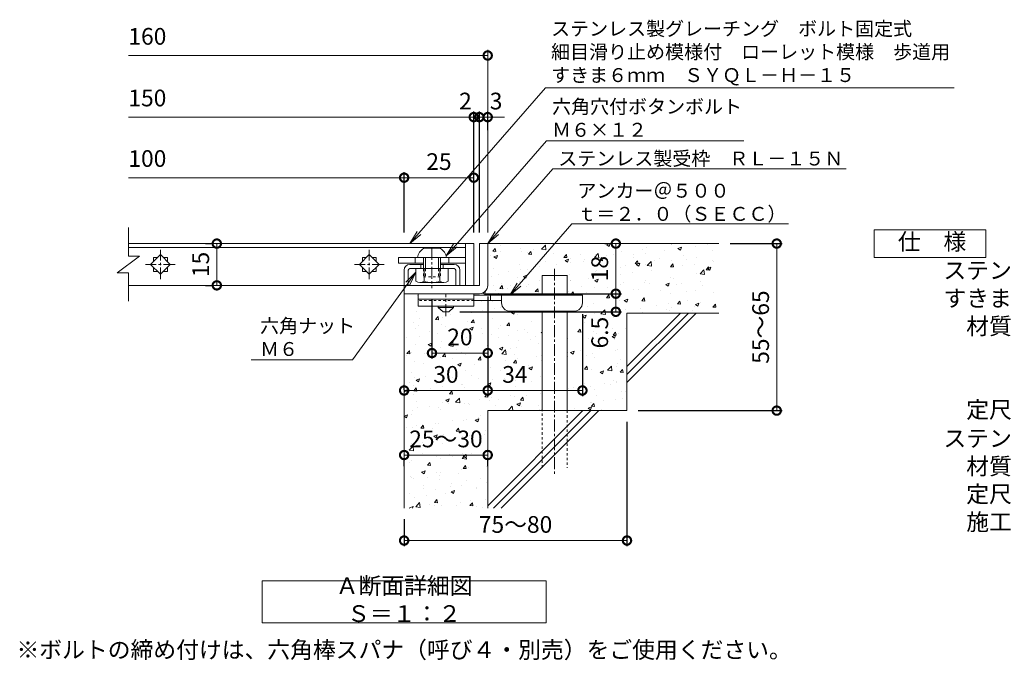
# Model space of a CAD drawing. Units: millimetres. Extents: x -1477 to -26, y -192 to 1144.
# Drawn here: x -1315 to -961, y -120 to 110 of the extents above; entities that cross this region are included whole.
import ezdxf
from ezdxf import colors
from ezdxf.entities.mleader import LeaderData, LeaderLine
from ezdxf.math import Vec2, Vec3

# ---------------------------------------------------------------- set-up
doc = ezdxf.new("R2010")
doc.units = ezdxf.units.MM
doc.linetypes.add('中心線（短）', pattern=[6.773333, 4.233333, -0.846667, 0.846667, -0.846667])
doc.linetypes.add('点線（標準）', pattern=[1.693333, 0.846667, -0.846667])
for name, color, linetype in [('(K)アンカー', 3, 'Continuous'), ('(K)ボルト固定部', 6, 'Continuous'), ('(K)モルタル', 7, 'Continuous'), ('(K)受枠', 2, 'Continuous'), ('(K)寸法', 7, 'Continuous'), ('(K)蓋', 3, 'Continuous'), ('(K)躯体', 6, 'Continuous')]:
    doc.layers.add(name, color=color, linetype=linetype)
for name, color, linetype, lineweight in [('(K)引出線', 7, 'Continuous', 9), ('(K)文字', 2, 'Continuous', 9), ('(K)製品仕様', 7, 'Continuous', 9)]:
    doc.layers.add(name, color=color, linetype=linetype, lineweight=lineweight)
doc.styles.add('(K)MSゴシック', font='MS Gothic.ttf')
doc.styles.add('文字_異尺度_H2.5', font='MS Gothic.ttf', dxfattribs={"height": 2.5})
doc.styles.add('文字_異尺度_H3.0', font='MS Gothic.ttf', dxfattribs={"height": 3})
doc.dimstyles.new('KAD-1', dxfattribs={"dimtxt": 3, "dimasz": 3, "dimexe": 1, "dimexo": 2, "dimgap": 1, "dimtad": 1, "dimdec": 1, "dimdsep": 46, "dimtxsty": '(K)MSゴシック', "dimblk": 'DOTSMALL', "dimcen": 0, "dimclrd": 7, "dimclre": 256, "dimclrt": 2, "dimadec": 1, "dimazin": 0, "dimtfac": 1, "dimtdec": 1, "dimtmove": 0, "dimatfit": 3, "dimldrblk": 'DOTSMALL', "dimfxl": 1, "dimtfill": 1, "dimlwd": 9, "dimlwe": -1, "dimarcsym": 0})

# ---------------------------------------------------------------- blocks, each defined once
blk = doc.blocks.new('_DotSmall')
at = {"color": 0, "linetype": 'ByBlock', "const_width": 0.5}
blk.add_lwpolyline([(-0.0625, 0, 1), (0.0625, 0, 1)], format="xyb", close=True, dxfattribs=at)
blk = doc.blocks.new('*D45')
at = {"layer": '(K)寸法', "transparency": 16777216}
for p, q in [((-1096.52, -34.29), (-1096.52, -78.96)), ((-1176.52, -69.29), (-1176.52, -78.96))]:
    blk.add_line(p, q, dxfattribs=at)
at = {"layer": '(K)寸法', "color": 7, "lineweight": 9, "transparency": 16777216}
blk.add_line((-1096.52, -76.96), (-1176.52, -76.96), dxfattribs=at)
at = {"layer": 'Defpoints', "color": 0, "transparency": 16777216}
for p in [(-1096.52, -30.29), (-1176.52, -65.29), (-1176.52, -76.96)]:
    blk.add_point(p, dxfattribs=at)
at = {"layer": '(K)寸法', "color": 7, "lineweight": 9, "transparency": 16777216, "xscale": 6, "yscale": 6, "zscale": 6, "rotation": 180}
blk.add_blockref('_DotSmall', (-1176.52, -76.96), dxfattribs=at)
at = {"layer": '(K)寸法', "color": 7, "lineweight": 9, "transparency": 16777216, "xscale": 6, "yscale": 6, "zscale": 6}
blk.add_blockref('_DotSmall', (-1096.52, -76.96), dxfattribs=at)
at = {"layer": '(K)寸法', "color": 2, "lineweight": 9, "transparency": 16777216, "insert": (-1136.52, -71.96), "char_height": 6, "attachment_point": 5, "style": '(K)MSゴシック', "bg_fill": 3, "box_fill_scale": 1.1, "bg_fill_color": 256, "bg_fill_true_color": 13158600, "bg_fill_transparency": 0}
blk.add_mtext('75～80', dxfattribs=at)
blk = doc.blocks.new('*D46')
at = {"layer": '(K)寸法', "transparency": 16777216}
for p, q in [((-1247.77, 29.71), (-1245.77, 29.71)), ((-1247.77, 14.71), (-1245.77, 14.71))]:
    blk.add_line(p, q, dxfattribs=at)
at = {"layer": '(K)寸法', "color": 7, "lineweight": 9, "transparency": 16777216}
blk.add_line((-1243.77, 29.71), (-1243.77, 14.71), dxfattribs=at)
at = {"layer": 'Defpoints', "color": 0, "transparency": 16777216}
for p in [(-1243.77, 29.71), (-1243.77, 14.71), (-1243.77, 14.71)]:
    blk.add_point(p, dxfattribs=at)
at = {"layer": '(K)寸法', "color": 7, "lineweight": 9, "transparency": 16777216, "xscale": 6, "yscale": 6, "zscale": 6}
for p, rotation in [((-1243.77, 29.71), 90), ((-1243.77, 14.71), 270)]:
    blk.add_blockref('_DotSmall', p, dxfattribs=dict(at, rotation=rotation))
at = {"layer": '(K)寸法', "color": 2, "lineweight": 9, "transparency": 16777216, "insert": (-1248.77, 22.21), "char_height": 6, "attachment_point": 5, "rotation": 90, "style": '(K)MSゴシック', "bg_fill": 3, "box_fill_scale": 1.1, "bg_fill_color": 256, "bg_fill_true_color": 13158600, "bg_fill_transparency": 0}
blk.add_mtext('15', dxfattribs=at)
blk = doc.blocks.new('*D47')
at = {"layer": '(K)寸法', "color": 7, "lineweight": 9, "transparency": 16777216}
for p, q in [((-1149.52, 75.14), (-1155.52, 75.14)), ((-1146.52, 75.14), (-1149.52, 75.14)), ((-1146.52, 75.14), (-1140.52, 75.14))]:
    blk.add_line(p, q, dxfattribs=at)
at = {"layer": '(K)寸法', "transparency": 16777216}
for p, q in [((-1149.52, 33.71), (-1149.52, 77.14)), ((-1146.52, 70.49), (-1146.52, 77.14))]:
    blk.add_line(p, q, dxfattribs=at)
at = {"layer": 'Defpoints', "color": 0, "transparency": 16777216}
for p in [(-1149.52, 75.14), (-1146.52, 66.49), (-1149.52, 29.71)]:
    blk.add_point(p, dxfattribs=at)
at = {"layer": '(K)寸法', "color": 7, "lineweight": 9, "transparency": 16777216, "xscale": 6, "yscale": 6, "zscale": 6}
blk.add_blockref('_DotSmall', (-1149.52, 75.14), dxfattribs=at)
at = {"layer": '(K)寸法', "color": 2, "lineweight": 9, "transparency": 16777216, "insert": (-1143.52, 80.14), "char_height": 6, "attachment_point": 5, "style": '(K)MSゴシック', "bg_fill": 3, "box_fill_scale": 1.1, "bg_fill_color": 256, "bg_fill_true_color": 13158600, "bg_fill_transparency": 0}
blk.add_mtext('3', dxfattribs=at)
at = {"layer": '(K)寸法', "color": 7, "lineweight": 9, "transparency": 16777216, "xscale": 6, "yscale": 6, "zscale": 6, "rotation": 180}
blk.add_blockref('_DotSmall', (-1146.52, 75.14), dxfattribs=at)
blk = doc.blocks.new('*D48')
at = {"layer": '(K)寸法', "color": 7, "lineweight": 9, "transparency": 16777216}
for p, q in [((-1151.52, 75.14), (-1157.52, 75.14)), ((-1149.52, 75.14), (-1151.52, 75.14)), ((-1149.52, 75.14), (-1143.52, 75.14))]:
    blk.add_line(p, q, dxfattribs=at)
at = {"layer": '(K)寸法', "transparency": 16777216}
for p, q in [((-1151.52, 33.71), (-1151.52, 77.14)), ((-1149.52, 33.71), (-1149.52, 77.14))]:
    blk.add_line(p, q, dxfattribs=at)
at = {"layer": 'Defpoints', "color": 0, "transparency": 16777216}
for p in [(-1151.52, 75.14), (-1151.52, 29.71), (-1149.52, 29.71)]:
    blk.add_point(p, dxfattribs=at)
at = {"layer": '(K)寸法', "color": 2, "lineweight": 9, "transparency": 16777216, "insert": (-1154.52, 80.14), "char_height": 6, "attachment_point": 5, "style": '(K)MSゴシック', "bg_fill": 3, "box_fill_scale": 1.1, "bg_fill_color": 256, "bg_fill_true_color": 13158600, "bg_fill_transparency": 0}
blk.add_mtext('2', dxfattribs=at)
at = {"layer": '(K)寸法', "color": 7, "lineweight": 9, "transparency": 16777216, "xscale": 6, "yscale": 6, "zscale": 6}
blk.add_blockref('_DotSmall', (-1151.52, 75.14), dxfattribs=at)
at = {"layer": '(K)寸法', "color": 7, "lineweight": 9, "transparency": 16777216, "xscale": 6, "yscale": 6, "zscale": 6, "rotation": 180}
blk.add_blockref('_DotSmall', (-1149.52, 75.14), dxfattribs=at)
blk = doc.blocks.new('*D49')
at = {"layer": '(K)寸法', "transparency": 16777216}
for p, q in [((-1176.52, 33.71), (-1176.52, 55.39)), ((-1151.52, 52.1), (-1151.52, 51.39))]:
    blk.add_line(p, q, dxfattribs=at)
at = {"layer": '(K)寸法', "color": 7, "lineweight": 9, "transparency": 16777216}
blk.add_line((-1151.52, 53.39), (-1176.52, 53.39), dxfattribs=at)
at = {"layer": 'Defpoints', "color": 0, "transparency": 16777216}
for p in [(-1176.52, 53.39), (-1151.52, 56.1), (-1176.52, 29.71)]:
    blk.add_point(p, dxfattribs=at)
at = {"layer": '(K)寸法', "color": 7, "lineweight": 9, "transparency": 16777216, "xscale": 6, "yscale": 6, "zscale": 6, "rotation": 180}
blk.add_blockref('_DotSmall', (-1176.52, 53.39), dxfattribs=at)
at = {"layer": '(K)寸法', "color": 7, "lineweight": 9, "transparency": 16777216, "xscale": 6, "yscale": 6, "zscale": 6}
blk.add_blockref('_DotSmall', (-1151.52, 53.39), dxfattribs=at)
at = {"layer": '(K)寸法', "color": 2, "lineweight": 9, "transparency": 16777216, "insert": (-1164.02, 58.39), "char_height": 6, "attachment_point": 5, "style": '(K)MSゴシック', "bg_fill": 3, "box_fill_scale": 1.1, "bg_fill_color": 256, "bg_fill_true_color": 13158600, "bg_fill_transparency": 0}
blk.add_mtext('25', dxfattribs=at)
blk = doc.blocks.new('*D50')
at = {"layer": '(K)寸法', "color": 7, "lineweight": 9, "transparency": 16777216}
blk.add_line((-1176.52, -46.24), (-1146.52, -46.24), dxfattribs=at)
at = {"layer": '(K)寸法', "transparency": 16777216}
for p, q in [((-1176.52, -50.24), (-1176.52, -48.24)), ((-1146.52, -50.24), (-1146.52, -48.24))]:
    blk.add_line(p, q, dxfattribs=at)
at = {"layer": 'Defpoints', "color": 0, "transparency": 16777216}
for p in [(-1176.52, -46.24), (-1146.52, -46.24), (-1146.52, -46.24)]:
    blk.add_point(p, dxfattribs=at)
at = {"layer": '(K)寸法', "color": 7, "lineweight": 9, "transparency": 16777216, "xscale": 6, "yscale": 6, "zscale": 6, "rotation": 180}
blk.add_blockref('_DotSmall', (-1176.52, -46.24), dxfattribs=at)
at = {"layer": '(K)寸法', "color": 7, "lineweight": 9, "transparency": 16777216, "xscale": 6, "yscale": 6, "zscale": 6}
blk.add_blockref('_DotSmall', (-1146.52, -46.24), dxfattribs=at)
at = {"layer": '(K)寸法', "color": 2, "lineweight": 9, "transparency": 16777216, "insert": (-1161.52, -41.24), "char_height": 6, "attachment_point": 5, "style": '(K)MSゴシック', "bg_fill": 3, "box_fill_scale": 1.1, "bg_fill_color": 256, "bg_fill_true_color": 13158600, "bg_fill_transparency": 0}
blk.add_mtext('25～30', dxfattribs=at)
blk = doc.blocks.new('*D51')
at = {"layer": '(K)寸法', "transparency": 16777216}
for p, q in [((-1146.52, 10.71), (-1146.52, -25.06)), ((-1176.52, -22.79), (-1176.52, -21.06))]:
    blk.add_line(p, q, dxfattribs=at)
at = {"layer": '(K)寸法', "color": 7, "lineweight": 9, "transparency": 16777216}
blk.add_line((-1176.52, -23.06), (-1146.52, -23.06), dxfattribs=at)
at = {"layer": 'Defpoints', "color": 0, "transparency": 16777216}
for p in [(-1146.52, 14.71), (-1146.52, -23.06), (-1176.52, -26.79)]:
    blk.add_point(p, dxfattribs=at)
at = {"layer": '(K)寸法', "color": 7, "lineweight": 9, "transparency": 16777216, "xscale": 6, "yscale": 6, "zscale": 6, "rotation": 180}
blk.add_blockref('_DotSmall', (-1176.52, -23.06), dxfattribs=at)
at = {"layer": '(K)寸法', "color": 7, "lineweight": 9, "transparency": 16777216, "xscale": 6, "yscale": 6, "zscale": 6}
blk.add_blockref('_DotSmall', (-1146.52, -23.06), dxfattribs=at)
at = {"layer": '(K)寸法', "color": 2, "lineweight": 9, "transparency": 16777216, "insert": (-1161.52, -18.06), "char_height": 6, "attachment_point": 5, "style": '(K)MSゴシック', "bg_fill": 3, "box_fill_scale": 1.1, "bg_fill_color": 256, "bg_fill_true_color": 13158600, "bg_fill_transparency": 0}
blk.add_mtext('30', dxfattribs=at)
blk = doc.blocks.new('*D52')
at = {"layer": '(K)寸法', "transparency": 16777216}
for p, q in [((-1146.52, 10.71), (-1146.52, -25.06)), ((-1112.52, 4.41), (-1112.52, -25.06))]:
    blk.add_line(p, q, dxfattribs=at)
at = {"layer": '(K)寸法', "color": 7, "lineweight": 9, "transparency": 16777216}
blk.add_line((-1146.52, -23.06), (-1112.52, -23.06), dxfattribs=at)
at = {"layer": 'Defpoints', "color": 0, "transparency": 16777216}
for p in [(-1146.52, 14.71), (-1112.52, 8.41), (-1112.52, -23.06)]:
    blk.add_point(p, dxfattribs=at)
at = {"layer": '(K)寸法', "color": 7, "lineweight": 9, "transparency": 16777216, "xscale": 6, "yscale": 6, "zscale": 6, "rotation": 180}
blk.add_blockref('_DotSmall', (-1146.52, -23.06), dxfattribs=at)
at = {"layer": '(K)寸法', "color": 7, "lineweight": 9, "transparency": 16777216, "xscale": 6, "yscale": 6, "zscale": 6}
blk.add_blockref('_DotSmall', (-1112.52, -23.06), dxfattribs=at)
at = {"layer": '(K)寸法', "color": 2, "lineweight": 9, "transparency": 16777216, "insert": (-1136.77, -18.06), "char_height": 6, "attachment_point": 5, "style": '(K)MSゴシック', "bg_fill": 3, "box_fill_scale": 1.1, "bg_fill_color": 256, "bg_fill_true_color": 13158600, "bg_fill_transparency": 0}
blk.add_mtext('34', dxfattribs=at)
blk = doc.blocks.new('*D55')
at = {"layer": '(K)寸法', "transparency": 16777216}
for p, q in [((-1166.52, 9.75), (-1166.52, -11.62)), ((-1146.52, -5.62), (-1146.52, -7.62))]:
    blk.add_line(p, q, dxfattribs=at)
at = {"layer": '(K)寸法', "color": 7, "lineweight": 9, "transparency": 16777216}
blk.add_line((-1146.52, -9.62), (-1166.52, -9.62), dxfattribs=at)
at = {"layer": 'Defpoints', "color": 0, "transparency": 16777216}
for p in [(-1166.52, 13.75), (-1166.52, -9.62), (-1146.52, -9.62)]:
    blk.add_point(p, dxfattribs=at)
at = {"layer": '(K)寸法', "color": 7, "lineweight": 9, "transparency": 16777216, "xscale": 6, "yscale": 6, "zscale": 6, "rotation": 180}
blk.add_blockref('_DotSmall', (-1166.52, -9.62), dxfattribs=at)
at = {"layer": '(K)寸法', "color": 7, "lineweight": 9, "transparency": 16777216, "xscale": 6, "yscale": 6, "zscale": 6}
blk.add_blockref('_DotSmall', (-1146.52, -9.62), dxfattribs=at)
at = {"layer": '(K)寸法', "color": 2, "lineweight": 9, "transparency": 16777216, "insert": (-1156.52, -4.62), "char_height": 6, "attachment_point": 5, "style": '(K)MSゴシック', "bg_fill": 3, "box_fill_scale": 1.1, "bg_fill_color": 256, "bg_fill_true_color": 13158600, "bg_fill_transparency": 0}
blk.add_mtext('20', dxfattribs=at)
blk = doc.blocks.new('*D56')
at = {"layer": '(K)寸法', "transparency": 16777216}
for p, q in [((-1147.52, 11.71), (-1098.53, 11.71)), ((-1156.52, 5.21), (-1098.53, 5.21))]:
    blk.add_line(p, q, dxfattribs=at)
at = {"layer": '(K)寸法', "color": 7, "lineweight": 9, "transparency": 16777216}
blk.add_line((-1100.53, 5.21), (-1100.53, 11.71), dxfattribs=at)
at = {"layer": 'Defpoints', "color": 0, "transparency": 16777216}
for p in [(-1151.52, 11.71), (-1100.53, 11.71), (-1160.52, 5.21)]:
    blk.add_point(p, dxfattribs=at)
at = {"layer": '(K)寸法', "color": 7, "lineweight": 9, "transparency": 16777216, "xscale": 6, "yscale": 6, "zscale": 6, "rotation": 90}
blk.add_blockref('_DotSmall', (-1100.53, 11.71), dxfattribs=at)
at = {"layer": '(K)寸法', "color": 2, "lineweight": 9, "transparency": 16777216, "insert": (-1105.53, -2.27), "char_height": 6, "attachment_point": 5, "rotation": 90, "style": '(K)MSゴシック', "bg_fill": 3, "box_fill_scale": 1.1, "bg_fill_color": 256, "bg_fill_true_color": 13158600, "bg_fill_transparency": 0}
blk.add_mtext('6.5', dxfattribs=at)
at = {"layer": '(K)寸法', "color": 7, "lineweight": 9, "transparency": 16777216, "xscale": 6, "yscale": 6, "zscale": 6, "rotation": 270}
blk.add_blockref('_DotSmall', (-1100.53, 5.21), dxfattribs=at)
blk = doc.blocks.new('*D57')
at = {"layer": '(K)寸法', "transparency": 16777216}
for p, q in [((-1104.53, 29.71), (-1102.53, 29.71)), ((-1147.52, 11.71), (-1098.53, 11.71))]:
    blk.add_line(p, q, dxfattribs=at)
at = {"layer": '(K)寸法', "color": 7, "lineweight": 9, "transparency": 16777216}
blk.add_line((-1100.53, 11.71), (-1100.53, 29.71), dxfattribs=at)
at = {"layer": 'Defpoints', "color": 0, "transparency": 16777216}
for p in [(-1100.53, 29.71), (-1100.53, 29.71), (-1151.52, 11.71)]:
    blk.add_point(p, dxfattribs=at)
at = {"layer": '(K)寸法', "color": 7, "lineweight": 9, "transparency": 16777216, "xscale": 6, "yscale": 6, "zscale": 6}
for p, rotation in [((-1100.53, 29.71), 90), ((-1100.53, 11.71), 270)]:
    blk.add_blockref('_DotSmall', p, dxfattribs=dict(at, rotation=rotation))
at = {"layer": '(K)寸法', "color": 2, "lineweight": 9, "transparency": 16777216, "insert": (-1105.53, 20.71), "char_height": 6, "attachment_point": 5, "rotation": 90, "style": '(K)MSゴシック', "bg_fill": 3, "box_fill_scale": 1.1, "bg_fill_color": 256, "bg_fill_true_color": 13158600, "bg_fill_transparency": 0}
blk.add_mtext('18', dxfattribs=at)
blk = doc.blocks.new('*D58')
at = {"layer": '(K)寸法', "transparency": 16777216}
for p, q in [((-1059.52, 29.71), (-1040.77, 29.71)), ((-1092.52, -30.29), (-1040.77, -30.29))]:
    blk.add_line(p, q, dxfattribs=at)
at = {"layer": '(K)寸法', "color": 7, "lineweight": 9, "transparency": 16777216}
blk.add_line((-1042.77, 29.71), (-1042.77, -30.29), dxfattribs=at)
at = {"layer": 'Defpoints', "color": 0, "transparency": 16777216}
for p in [(-1063.52, 29.71), (-1096.52, -30.29), (-1042.77, -30.29)]:
    blk.add_point(p, dxfattribs=at)
at = {"layer": '(K)寸法', "color": 7, "lineweight": 9, "transparency": 16777216, "xscale": 6, "yscale": 6, "zscale": 6}
for p, rotation in [((-1042.77, 29.71), 90), ((-1042.77, -30.29), 270)]:
    blk.add_blockref('_DotSmall', p, dxfattribs=dict(at, rotation=rotation))
at = {"layer": '(K)寸法', "color": 2, "lineweight": 9, "transparency": 16777216, "insert": (-1047.77, -0.29), "char_height": 6, "attachment_point": 5, "rotation": 90, "style": '(K)MSゴシック', "bg_fill": 3, "box_fill_scale": 1.1, "bg_fill_color": 256, "bg_fill_true_color": 13158600, "bg_fill_transparency": 0}
blk.add_mtext('55～65', dxfattribs=at)
blk = doc.blocks.new('_Open')
at = {"color": 0, "linetype": 'ByBlock', "lineweight": -2}
for p, q in [((-1, 0.167), (0, 0)), ((-1, -0.167), (0, 0)), ((0, 0), (-1, 0))]:
    blk.add_line(p, q, dxfattribs=at)

msp = doc.modelspace()

# ---------------------------------------------------------------- hatches: boundary and pattern name
at = {"layer": '(K)モルタル', "lineweight": 9}
h = msp.add_hatch(dxfattribs=at)
h.set_pattern_fill('AR-CONC', color=256, scale=0.07)
h.set_pattern_definition([(50, (44.67, 41.344), (12.75293, -1.11574), [1.3335, -14.6685]), (355, (44.67, 41.344), (-2.46704, 13.37398), [1.0668, -11.73484]), (100.4514, (45.733, 41.251), (10.28589, 12.25824), [1.1333, -12.46632]), (46.1842, (44.67, 44.9), (18.97553, -2.94296), [2.00025, -22.00275]), (96.6356, (46.252, 44.655), (16.6183, 17.31983), [1.69995, -18.6995]), (351.1842, (44.67, 44.9), (16.6183, 17.31983), [1.6002, -17.60218]), (21, (46.448, 44.011), (10.61301, -7.15856), [1.3335, -14.6685]), (326, (46.448, 44.011), (4.32614, 12.89316), [1.0668, -11.7348]), (71.4514, (47.333, 43.415), (14.93915, 5.7346), [1.1333, -12.4663]), (37.5, (44.6702, 41.344), (0.216202, 5.918853), [0, -11.59256, 0, -11.9126, 0, -11.77925]), (7.5, (44.67, 41.344), (4.677376, 7.01264), [0, -6.79196, 0, -11.32586, 0, -4.48945]), (327.5, (40.7053, 41.344), (9.491342, -0.401012), [0, -4.445, 0, -13.8684, 0, -18.4023]), (317.5, (38.927, 41.344), (10.36904, 1.779854), [0, -5.7785, 0, -9.21004, 0, -13.0683])])
edge = h.paths.add_edge_path()
edge.add_line((-1063.52, 29.71), (-1146.52, 29.71))
edge.add_line((-1146.52, 29.71), (-1146.52, 14.72))
edge.add_arc((-1149.52, 14.71), 3, -89.7184, 0.2774, ccw=False)
edge.add_line((-1149.5, 11.71), (-1150.52, 11.71))
edge.add_line((-1150.52, 11.71), (-1151.52, 11.71))
edge.add_line((-1151.52, 11.71), (-1151.52, 11.21))
edge.add_line((-1151.52, 11.21), (-1127.02, 11.21))
edge.add_line((-1127.02, 11.21), (-1127.02, 18.21))
edge.add_line((-1127.02, 18.21), (-1118.02, 18.21))
edge.add_line((-1118.02, 18.21), (-1118.02, 11.21))
edge.add_line((-1118.02, 11.21), (-1112.52, 11.21))
edge.add_line((-1112.52, 11.21), (-1112.52, 8.42))
edge.add_arc((-1115.52, 8.41), 3, -90, 0.2907, ccw=False)
edge.add_line((-1115.52, 5.41), (-1118.02, 5.41))
edge.add_line((-1118.02, 5.41), (-1118.02, -30.29))
edge.add_line((-1118.02, -30.29), (-1096.52, -30.29))
edge.add_line((-1096.52, -30.29), (-1096.52, 4.71))
edge.add_line((-1096.52, 4.71), (-1063.52, 4.71))
edge.add_line((-1063.52, 4.71), (-1063.52, 29.71))
edge = h.paths.add_edge_path()
edge.add_line((-1127.02, 5.41), (-1138.52, 5.41))
edge.add_arc((-1138.52, 8.41), 3, 180, 270, ccw=False)
edge.add_line((-1141.52, 8.41), (-1141.52, 8.41))
edge.add_line((-1141.52, 8.41), (-1141.52, 9.21))
edge.add_line((-1141.52, 9.21), (-1151.52, 9.21))
edge.add_line((-1151.52, 9.21), (-1151.52, 9.21))
edge.add_line((-1151.52, 9.21), (-1151.52, 7.21))
edge.add_line((-1151.52, 7.21), (-1158.77, 7.21))
edge.add_line((-1158.77, 7.21), (-1158.77, 6.71))
edge.add_line((-1158.77, 6.71), (-1160.52, 5.21))
edge.add_line((-1160.52, 5.21), (-1162.52, 5.21))
edge.add_line((-1162.52, 5.21), (-1164.27, 6.71))
edge.add_line((-1164.27, 6.71), (-1164.27, 7.21))
edge.add_line((-1164.27, 7.21), (-1171.52, 7.21))
edge.add_line((-1171.52, 7.21), (-1171.52, 11.71))
edge.add_line((-1171.52, 11.71), (-1176.52, 11.71))
edge.add_line((-1176.52, 11.71), (-1176.52, -65.29))
edge.add_line((-1176.52, -65.29), (-1146.52, -65.29))
edge.add_line((-1146.52, -65.29), (-1146.52, -30.29))
edge.add_line((-1146.52, -30.29), (-1127.02, -30.29))
edge.add_line((-1127.02, -30.29), (-1127.02, 5.41))

# ---------------------------------------------------------------- linework, layer by layer
at = {"layer": '(K)アンカー', "color": 3, "linetype": 'Continuous', "lineweight": 9}
for p, q in [((-1171.52, 11.71), (-1171.52, 7.21)), ((-1151.52, 11.71), (-1171.52, 11.71)), ((-1151.52, 11.71), (-1151.52, 7.21)), ((-1151.52, 9.71), (-1171.52, 9.71)), ((-1151.52, 7.21), (-1171.52, 7.21))]:
    msp.add_line(p, q, dxfattribs=at)
at = {"layer": '(K)アンカー', "color": 4, "linetype": '中心線（短）', "lineweight": 9}
msp.add_line((-1161.52, 3.66), (-1161.52, 11.71), dxfattribs=at)
at = {"layer": '(K)アンカー', "color": 4, "linetype": 'Continuous', "lineweight": 9}
for p, q in [((-1112.52, 11.21), (-1151.52, 11.21)), ((-1145.52, 9.21), (-1145.52, 11.21)), ((-1141.52, 8.41), (-1141.52, 11.21)), ((-1112.52, 8.41), (-1112.52, 11.21)), ((-1141.51, 9.21), (-1151.52, 9.21)), ((-1138.52, 5.41), (-1115.52, 5.41))]:
    msp.add_line(p, q, dxfattribs=at)
at = {"layer": '(K)アンカー', "color": 3, "linetype": '点線（標準）', "lineweight": 9}
msp.add_line((-1151.52, 9.21), (-1171.52, 9.21), dxfattribs=at)
at = {"layer": '(K)アンカー', "color": 2, "linetype": 'Continuous', "lineweight": 9}
for p, q in [((-1164.27, 6.71), (-1164.27, 7.21)), ((-1158.77, 6.71), (-1158.77, 7.21)), ((-1164.27, 6.71), (-1162.52, 5.21)), ((-1164.27, 6.71), (-1158.77, 6.71)), ((-1162.52, 5.21), (-1160.52, 5.21)), ((-1160.52, 5.21), (-1158.77, 6.71))]:
    msp.add_line(p, q, dxfattribs=at)
at = {"layer": '(K)アンカー', "color": 4, "linetype": 'Continuous', "lineweight": 9}
for centre, start, end in [((-1138.52, 8.41), 180, 270), ((-1115.52, 8.41), 270, 0)]:
    msp.add_arc(centre, 3, start, end, dxfattribs=at)
at = {"layer": '(K)ボルト固定部', "color": 2, "linetype": 'Continuous', "lineweight": 9}
for p, q in [((-1169.52, 28.01), (-1163.52, 28.01)), ((-1171.77, 24.71), (-1161.27, 24.71)), ((-1169.52, 24.71), (-1169.52, 20.71)), ((-1168.82, 24.71), (-1168.82, 20.71)), ((-1164.22, 24.71), (-1164.22, 20.71)), ((-1163.52, 24.71), (-1163.52, 20.71)), ((-1172.27, 16.2), (-1172.27, 20.71)), ((-1169.38, 16.2), (-1169.38, 20.71)), ((-1163.66, 16.2), (-1163.66, 20.71)), ((-1160.77, 16.2), (-1160.77, 20.71)), ((-1162.21, 15.71), (-1170.83, 15.71))]:
    msp.add_line(p, q, dxfattribs=at)
at = {"layer": '(K)ボルト固定部', "color": 2, "linetype": '中心線（短）', "lineweight": 9}
msp.add_line((-1166.52, 28.11), (-1166.52, 13.75), dxfattribs=at)
at = {"layer": '(K)ボルト固定部', "color": 7, "linetype": 'Continuous', "lineweight": 9}
for p, q in [((-1178.52, 24.71), (-1178.52, 22.71)), ((-1154.52, 24.71), (-1178.52, 24.71)), ((-1169.52, 22.71), (-1178.52, 22.71)), ((-1172.52, 24.71), (-1172.52, 22.71)), ((-1154.52, 22.71), (-1163.52, 22.71)), ((-1160.52, 24.71), (-1160.52, 22.71)), ((-1154.52, 22.71), (-1154.52, 24.71))]:
    msp.add_line(p, q, dxfattribs=at)
at = {"layer": '(K)ボルト固定部', "color": 6, "linetype": 'Continuous', "lineweight": 9}
for p, q in [((-1169.52, 22.21), (-1174.52, 22.21)), ((-1170.52, 22.21), (-1170.52, 20.71)), ((-1158.52, 22.21), (-1163.52, 22.21)), ((-1162.52, 22.21), (-1162.52, 20.71)), ((-1176.52, 20.21), (-1176.52, 14.71)), ((-1175.02, 20.21), (-1175.02, 14.71)), ((-1174.52, 20.71), (-1158.52, 20.71)), ((-1158.02, 20.21), (-1158.02, 14.71)), ((-1156.52, 20.21), (-1156.52, 14.71))]:
    msp.add_line(p, q, dxfattribs=at)
at = {"layer": '(K)ボルト固定部', "color": 2, "linetype": '点線（標準）', "lineweight": 9}
for p, q in [((-1169.52, 20.71), (-1169.52, 17.71)), ((-1169.52, 17.71), (-1163.52, 17.71)), ((-1168.82, 20.71), (-1168.82, 17.71)), ((-1164.22, 20.71), (-1164.22, 17.71)), ((-1163.52, 20.71), (-1163.52, 17.71))]:
    msp.add_line(p, q, dxfattribs=at)
at = {"layer": '(K)ボルト固定部', "color": 2, "linetype": 'Continuous', "lineweight": 9}
for centre, radius, start, end in [((-1166.86, 23.77), 5, 122.1721, 169.2542), ((-1166.18, 23.77), 5, 10.7458, 57.8279), ((-1170.83, 18.08), 2.37, 232.4428, 307.5572), ((-1166.52, 24.31), 8.6, 250.548, 289.452), ((-1162.21, 18.08), 2.37, 232.4428, 307.5572)]:
    msp.add_arc(centre, radius, start, end, dxfattribs=at)
at = {"layer": '(K)ボルト固定部', "color": 6, "linetype": 'Continuous', "lineweight": 9}
for centre, radius, start, end in [((-1174.52, 20.21), 2, 90, 180), ((-1158.52, 20.21), 2, 0, 90), ((-1174.52, 20.21), 0.5, 90, 180), ((-1158.52, 20.21), 0.5, 0, 90)]:
    msp.add_arc(centre, radius, start, end, dxfattribs=at)
at = {"layer": '(K)受枠', "color": 2, "linetype": 'Continuous', "lineweight": 9}
for p, q in [((-1149.52, 29.71), (-1149.52, 14.71)), ((-1149.52, 29.71), (-1146.52, 29.71)), ((-1146.52, 14.71), (-1146.52, 29.71)), ((-1149.52, 14.71), (-1176.52, 14.71)), ((-1176.52, 11.71), (-1176.52, 14.71)), ((-1176.52, 11.71), (-1150.52, 11.71)), ((-1150.52, 11.71), (-1149.52, 11.71))]:
    msp.add_line(p, q, dxfattribs=at)
msp.add_arc((-1149.52, 14.71), 3, 270, 0, dxfattribs=at)
at = {"layer": '(K)寸法', "lineweight": 9}
msp.add_line((-1146.52, 33.71), (-1146.52, 99.28), dxfattribs=at)
at = {"layer": '(K)寸法', "color": 7, "lineweight": 9}
msp.add_line((-1146.52, 97.28), (-1275.51, 97.28), dxfattribs=at)
at = {"layer": '(K)文字', "color": 7, "linetype": 'Continuous', "lineweight": 9}
msp.add_lwpolyline([(-1227.52, -91.48), (-1125.52, -91.48), (-1125.52, -106.48), (-1227.52, -106.48)], close=True, dxfattribs=at)
at = {"layer": '(K)蓋', "color": 3, "linetype": 'Continuous', "lineweight": 9}
for p, q in [((-1275.51, 25.21), (-1275.51, 35.52)), ((-1154.52, 29.71), (-1275.51, 29.71)), ((-1275.51, 28.31), (-1154.52, 28.31)), ((-1154.52, 29.71), (-1151.52, 29.71)), ((-1154.52, 29.71), (-1154.52, 14.71)), ((-1151.52, 29.71), (-1151.52, 14.71)), ((-1279.51, 19.21), (-1271.51, 25.21)), ((-1275.51, 25.21), (-1271.51, 25.21)), ((-1267.55, 22.21), (-1264.02, 25.74)), ((-1264.02, 25.74), (-1260.48, 22.21)), ((-1192.55, 22.21), (-1189.02, 25.74)), ((-1189.02, 25.74), (-1185.48, 22.21)), ((-1264.02, 18.67), (-1267.55, 22.21)), ((-1266.52, 24.71), (-1266.52, 23.24)), ((-1266.52, 24.71), (-1265.05, 24.71)), ((-1260.48, 22.21), (-1264.02, 18.67)), ((-1262.98, 24.71), (-1261.52, 24.71)), ((-1261.52, 24.71), (-1261.52, 23.24)), ((-1189.02, 18.67), (-1192.55, 22.21)), ((-1191.52, 24.71), (-1191.52, 23.24)), ((-1191.52, 24.71), (-1190.05, 24.71)), ((-1185.48, 22.21), (-1189.02, 18.67)), ((-1187.98, 24.71), (-1186.52, 24.71)), ((-1186.52, 24.71), (-1186.52, 23.24)), ((-1279.51, 19.21), (-1275.51, 19.21)), ((-1275.51, 9.02), (-1275.51, 19.21)), ((-1266.52, 21.17), (-1266.52, 19.71)), ((-1266.52, 19.71), (-1265.05, 19.71)), ((-1262.98, 19.71), (-1261.52, 19.71)), ((-1261.52, 21.17), (-1261.52, 19.71)), ((-1191.52, 21.17), (-1191.52, 19.71)), ((-1191.52, 19.71), (-1190.05, 19.71)), ((-1187.98, 19.71), (-1186.52, 19.71)), ((-1186.52, 21.17), (-1186.52, 19.71)), ((-1154.52, 14.71), (-1275.51, 14.71)), ((-1151.52, 14.71), (-1154.52, 14.71))]:
    msp.add_line(p, q, dxfattribs=at)
at = {"layer": '(K)蓋', "color": 3, "linetype": '中心線（短）', "lineweight": 9}
for p, q in [((-1264.02, 16.91), (-1264.02, 27.51)), ((-1189.02, 16.91), (-1189.02, 27.51)), ((-1258.72, 22.21), (-1269.32, 22.21)), ((-1183.72, 22.21), (-1194.32, 22.21))]:
    msp.add_line(p, q, dxfattribs=at)
at = {"layer": '(K)製品仕様', "linetype": 'Continuous', "lineweight": 9}
msp.add_lwpolyline([(-1007.73, 34.71), (-967.73, 34.71), (-967.73, 24.71), (-1007.73, 24.71)], close=True, dxfattribs=at)
at = {"layer": '(K)躯体', "color": 6, "linetype": 'Continuous', "lineweight": 9}
for p, q in [((-1146.52, 29.71), (-1063.52, 29.71)), ((-1127.02, 11.21), (-1127.02, 18.21)), ((-1127.02, 18.21), (-1118.02, 18.21)), ((-1118.02, 11.21), (-1118.02, 18.21)), ((-1176.52, 11.71), (-1176.52, -65.29)), ((-1127.02, -30.29), (-1127.02, 5.41)), ((-1118.02, -30.29), (-1118.02, 5.41)), ((-1096.52, -14.49), (-1077.32, 4.71)), ((-1096.52, 4.71), (-1063.52, 4.71)), ((-1096.52, -17.32), (-1074.49, 4.71)), ((-1096.52, 4.71), (-1096.52, -30.29)), ((-1096.52, -20.15), (-1071.66, 4.71)), ((-1146.52, -30.29), (-1146.52, -65.29)), ((-1146.52, -30.29), (-1096.52, -30.29)), ((-1146.52, -64.49), (-1112.32, -30.29)), ((-1144.49, -65.29), (-1109.49, -30.29)), ((-1141.66, -65.29), (-1106.66, -30.29))]:
    msp.add_line(p, q, dxfattribs=at)
at = {"layer": '(K)躯体', "color": 6, "linetype": '中心線（短）', "lineweight": 9}
msp.add_line((-1122.52, 20.67), (-1122.52, -52.96), dxfattribs=at)
at = {"layer": '(K)躯体', "color": 6, "linetype": '点線（標準）', "lineweight": 9}
for p, q in [((-1127.02, -50.79), (-1127.02, -30.29)), ((-1118.02, -30.29), (-1118.02, -50.79))]:
    msp.add_line(p, q, dxfattribs=at)

# ---------------------------------------------------------------- block references
at = {"layer": '(K)寸法', "color": 7, "lineweight": 9, "xscale": 6, "yscale": 6, "zscale": 6}
msp.add_blockref('_DotSmall', (-1146.52, 97.28), dxfattribs=at)

# ---------------------------------------------------------------- texts
at = {"layer": '(K)寸法', "color": 2, "lineweight": 9, "char_height": 6, "attachment_point": 7, "style": '(K)MSゴシック', "bg_fill": 3, "box_fill_scale": 1.1, "bg_fill_color": 256, "bg_fill_true_color": 13158600, "bg_fill_transparency": 0}
for s, insert in [('160', (-1275.51, 99.28)), ('150', (-1275.51, 77.14)), ('100', (-1275.51, 55.39))]:
    msp.add_mtext(s, dxfattribs=dict(at, insert=insert))
at = {"layer": '(K)文字', "linetype": 'Continuous', "lineweight": 9, "char_height": 6, "attachment_point": 5, "style": '文字_異尺度_H3.0'}
for s, insert, width in [('Ａ断面詳細図\u3000Ｓ＝１：２', (-1176.52, -98.98), 96.0293), ('※ボルトの締め付けは、六角棒スパナ（呼び４・別売）をご使用ください。', (-1176.52, -116.98), 292.1506)]:
    msp.add_mtext(s, dxfattribs=dict(at, insert=insert, width=width))
at = {"layer": '(K)製品仕様', "color": 2, "linetype": 'Continuous', "lineweight": 9, "insert": (-1007.47, 33.41), "char_height": 6, "width": 356.0138, "attachment_point": 1, "style": '文字_異尺度_H3.0'}
msp.add_mtext('\u3000仕\u3000様\u3000\u3000{\\C3;※適用荷重：歩行用}\\P{\\H0.03333x;\\P}\u3000\u3000\u3000ステンレス製グレーチング\u3000ボルト固定式\u3000細目滑り止め模様付\u3000ローレット模様\u3000歩道用\\P\u3000\u3000\u3000すきま６ｍｍ\u3000ＳＹＱＬ－Ｈ－１５\u3000１５０×１０００\\P\u3000\u3000\u3000\u3000材質：メインバー\u3000ＳＵＳ３０４\u3000＠１４\\P\u3000\u3000\u3000\u3000\u3000\u3000\u3000クロスバー\u3000ＳＵＳ３０４\u3000＠７５\\P\u3000\u3000\u3000\u3000\u3000\u3000\u3000サイドバー\u3000ＳＵＳ３０４\\P\u3000\u3000\u3000\u3000定尺：９９８\\P{\\H0.03333x;\\P}\u3000\u3000\u3000ステンレス製受枠\u3000ＲＬ－１５Ｎ\\P\u3000\u3000\u3000\u3000材質：ステンレス鋼板ｔ＝３．０（ＳＵＳ３０４）\\P\u3000\u3000\u3000\u3000定尺：２０００\\P\u3000\u3000\u3000\u3000施工場所の状況に合わせて、アンカーをプライヤー等で折り曲げてご使用ください。', dxfattribs=at)

# ---------------------------------------------------------------- next in the draw order: dimensions: what is measured, and where the dimension line sits
at = {"layer": '(K)寸法', "lineweight": 9}
dim = msp.add_linear_dim(base=(-1149.52, 75.14), p1=(-1146.52, 66.49), p2=(-1149.52, 29.71), dimstyle='KAD-1', override={"dimtmove": 1}, dxfattribs=at)
dim.commit()
dim.dimension.update_dxf_attribs({"geometry": '*D47', "text_midpoint": (-1143.52, 75.14), "dimtype": 160})
dim = msp.add_linear_dim(base=(-1243.77, 14.71), p1=(-1243.77, 29.71), p2=(-1243.77, 14.71), angle=90, dimstyle='KAD-1', dxfattribs=at)
dim.commit()
dim.dimension.update_dxf_attribs({"geometry": '*D46', "text_midpoint": (-1248.77, 22.21)})
dim = msp.add_linear_dim(base=(-1146.52, -23.06), p1=(-1176.52, -26.79), p2=(-1146.52, 14.71), dimstyle='KAD-1', dxfattribs=at)
dim.commit()
dim.dimension.update_dxf_attribs({"geometry": '*D51', "text_midpoint": (-1161.52, -18.06)})
dim = msp.add_linear_dim(base=(-1176.52, -76.96), p1=(-1096.52, -30.29), p2=(-1176.52, -65.29), text='75～<>', dimstyle='KAD-1', dxfattribs=at)
dim.commit()
dim.dimension.update_dxf_attribs({"geometry": '*D45', "text_midpoint": (-1136.52, -71.96)})

# ---------------------------------------------------------------- next in the draw order: dimensions: what is measured, and where the dimension line sits
for base, p1, p2, picture, middle in [((-1151.52, 75.14), (-1149.52, 29.71), (-1151.52, 29.71), '*D48', (-1154.52, 75.14)), ((-1112.52, -23.06), (-1146.52, 14.71), (-1112.52, 8.41), '*D52', (-1136.77, -23.06))]:
    dim = msp.add_linear_dim(base=base, p1=p1, p2=p2, dimstyle='KAD-1', override={"dimtmove": 1}, dxfattribs=at)
    dim.commit()
    dim.dimension.update_dxf_attribs({"geometry": picture, "text_midpoint": middle, "dimtype": 160})
dim = msp.add_linear_dim(base=(-1042.77, -30.29), p1=(-1063.52, 29.71), p2=(-1096.52, -30.29), angle=90, text='55～65', dimstyle='KAD-1', dxfattribs=at)
dim.commit()
dim.dimension.update_dxf_attribs({"geometry": '*D58', "text_midpoint": (-1047.77, -0.29)})
dim = msp.add_linear_dim(base=(-1146.52, -46.24), p1=(-1176.52, -46.24), p2=(-1146.52, -46.24), text='25～<>', dimstyle='KAD-1', dxfattribs=at)
dim.commit()
dim.dimension.update_dxf_attribs({"geometry": '*D50', "text_midpoint": (-1161.52, -41.24)})

# ---------------------------------------------------------------- next in the draw order: leaders
at = {"layer": '(K)引出線', "lineweight": 9}
ml = msp.add_multileader_mtext('Standard', dxfattribs=at)
ml.set_content('六角ナット\\PＭ６', color=7, style='文字_異尺度_H2.5')
ml.set_leader_properties(color=7, linetype='Continuous', lineweight=9)
ml.set_arrow_properties(name='OPEN')
ml.build(insert=Vec2(0, 0))
ml.multileader.update_dxf_attribs({"has_dogleg": 0, "text_left_attachment_type": 5, "text_right_attachment_type": 5, "arrow_head_size": 5, "scale": 2})
ctx = ml.context
ctx.base_point, ctx.scale, ctx.char_height, ctx.arrow_head_size, ctx.plane_origin = Vec3(-1230.25, -11.99), 2, 5, 5, Vec3(-1172.27, 19.41)
ctx.left_attachment, ctx.right_attachment = 5, 5
notes = []
notes.append((ctx, [(0, (1, 1, 0), (-1179.04, -11.99), (-1, 0), 16, [(0, [(-1172.27, 19.41)], 0, [])])]))
ctx.mtext.insert, ctx.mtext.flow_direction = Vec3(-1228.25, 2.68), 5
for ctx, leaders in notes:
    for number, flags, end, landing, length, lines in leaders:
        leader = LeaderData()
        leader.index, (leader.has_last_leader_line, leader.has_dogleg_vector, leader.attachment_direction) = number, flags
        leader.last_leader_point, leader.dogleg_vector, leader.dogleg_length = Vec3(end), Vec3(landing), length
        for number, points, colour, breaks in lines:
            line = LeaderLine()
            line.index, line.vertices, line.color, line.breaks = number, Vec3.list(points), colors.encode_raw_color(colour), breaks
            leader.lines.append(line)
        ctx.leaders.append(leader)

# ---------------------------------------------------------------- next in the draw order: linework, layer by layer
at = {"layer": '(K)寸法', "color": 7, "lineweight": 9}
msp.add_line((-1151.52, 75.14), (-1275.51, 75.14), dxfattribs=at)

# ---------------------------------------------------------------- next in the draw order: dimensions: what is measured, and where the dimension line sits
at = {"layer": '(K)寸法', "lineweight": 9}
for base, p1, p2, picture, middle in [((-1176.52, 53.39), (-1151.52, 56.1), (-1176.52, 29.71), '*D49', (-1164.02, 58.39)), ((-1166.52, -9.62), (-1146.52, -9.62), (-1166.52, 13.75), '*D55', (-1156.52, -4.62))]:
    dim = msp.add_linear_dim(base=base, p1=p1, p2=p2, dimstyle='KAD-1', dxfattribs=at)
    dim.commit()
    dim.dimension.update_dxf_attribs({"geometry": picture, "text_midpoint": middle})

# ---------------------------------------------------------------- next in the draw order: linework, layer by layer
at = {"layer": '(K)寸法', "color": 7, "lineweight": 9}
msp.add_line((-1176.52, 53.39), (-1275.51, 53.39), dxfattribs=at)

# ---------------------------------------------------------------- next in the draw order: dimensions: what is measured, and where the dimension line sits
at = {"layer": '(K)寸法', "lineweight": 9}
dim = msp.add_linear_dim(base=(-1100.53, 11.71), p1=(-1160.52, 5.21), p2=(-1151.52, 11.71), angle=90, dimstyle='KAD-1', override={"dimtmove": 1}, dxfattribs=at)
dim.commit()
dim.dimension.update_dxf_attribs({"geometry": '*D56', "text_midpoint": (-1100.53, -2.27), "dimtype": 160})

# ---------------------------------------------------------------- next in the draw order: dimensions: what is measured, and where the dimension line sits
dim = msp.add_linear_dim(base=(-1100.53, 29.71), p1=(-1151.52, 11.71), p2=(-1100.53, 29.71), angle=90, dimstyle='KAD-1', dxfattribs=at)
dim.commit()
dim.dimension.update_dxf_attribs({"geometry": '*D57', "text_midpoint": (-1105.53, 20.71)})

# ---------------------------------------------------------------- next in the draw order: leaders
at = {"layer": '(K)引出線', "lineweight": 9}
ml = msp.add_multileader_mtext('Standard', dxfattribs=at)
ml.set_content('ステンレス製グレーチング\u3000ボルト固定式\\P細目滑り止め模様付\u3000ローレット模様\u3000歩道用\\Pすきま６ｍｍ\u3000ＳＹＱＬ－Ｈ－１５', color=7, style='文字_異尺度_H2.5')
ml.set_leader_properties(color=7, linetype='Continuous', lineweight=9)
ml.set_arrow_properties(name='OPEN')
ml.build(insert=Vec2(0, 0))
ml.multileader.update_dxf_attribs({"has_dogleg": 0, "text_left_attachment_type": 5, "text_right_attachment_type": 5, "arrow_head_size": 5, "scale": 2})
ctx = ml.context
ctx.base_point, ctx.scale, ctx.char_height, ctx.arrow_head_size, ctx.plane_origin = Vec3(-1125.77, 85.68), 2, 5, 5, Vec3(-1174.49, 29.71)
ctx.left_attachment, ctx.right_attachment = 5, 5
notes = []
notes.append((ctx, [(0, (1, 1, 0), (-1141.77, 85.68), (1, 0), 16, [(0, [(-1174.49, 29.71)], 0, [])])]))
ctx.mtext.insert, ctx.mtext.flow_direction = Vec3(-1123.77, 109.41), 5
ml = msp.add_multileader_mtext('Standard', dxfattribs=at)
ml.set_content('六角穴付ボタンボルト\\PＭ６×１２', color=7, style='文字_異尺度_H2.5')
ml.set_leader_properties(color=7, linetype='Continuous', lineweight=9)
ml.set_arrow_properties(name='OPEN')
ml.build(insert=Vec2(0, 0))
ml.multileader.update_dxf_attribs({"has_dogleg": 0, "text_left_attachment_type": 5, "text_right_attachment_type": 5, "arrow_head_size": 5, "scale": 2})
ctx = ml.context
ctx.base_point, ctx.scale, ctx.char_height, ctx.arrow_head_size, ctx.plane_origin = Vec3(-1125.43, 66.66), 2, 5, 5, Vec3(-1161.42, 25.31)
ctx.left_attachment, ctx.right_attachment = 5, 5
notes.append((ctx, [(0, (1, 1, 0), (-1141.43, 66.66), (1, 0), 16, [(0, [(-1161.42, 25.31)], 0, [])])]))
ctx.mtext.insert, ctx.mtext.flow_direction = Vec3(-1123.43, 81.42), 5
ml = msp.add_multileader_mtext('Standard', dxfattribs=at)
ml.set_content('ステンレス製受枠\u3000ＲＬ－１５Ｎ', color=7, style='文字_異尺度_H2.5')
ml.set_leader_properties(color=7, linetype='Continuous', lineweight=9)
ml.set_arrow_properties(name='OPEN')
ml.build(insert=Vec2(0, 0))
ml.multileader.update_dxf_attribs({"has_dogleg": 0, "text_left_attachment_type": 5, "text_right_attachment_type": 5, "arrow_head_size": 5, "scale": 2})
ctx = ml.context
ctx.base_point, ctx.scale, ctx.char_height, ctx.arrow_head_size, ctx.plane_origin = Vec3(-1123.18, 56.52), 2, 5, 5, Vec3(-1146.52, 29.71)
ctx.left_attachment, ctx.right_attachment = 5, 5
notes.append((ctx, [(0, (1, 1, 0), (-1139.18, 56.52), (1, 0), 16, [(0, [(-1146.52, 29.71)], 0, [])])]))
ctx.mtext.insert, ctx.mtext.flow_direction = Vec3(-1121.18, 62.77), 5
ml = msp.add_multileader_mtext('Standard', dxfattribs=at)
ml.set_content('アンカー＠５００\\Pｔ＝２．０（ＳＥＣＣ）', color=7, style='文字_異尺度_H2.5')
ml.set_leader_properties(color=7, linetype='Continuous', lineweight=9)
ml.set_arrow_properties(name='OPEN')
ml.build(insert=Vec2(0, 0))
ml.multileader.update_dxf_attribs({"has_dogleg": 0, "text_left_attachment_type": 5, "text_right_attachment_type": 5, "arrow_head_size": 5, "scale": 2})
ctx = ml.context
ctx.base_point, ctx.scale, ctx.char_height, ctx.arrow_head_size, ctx.plane_origin = Vec3(-1116.31, 36.75), 2, 5, 5, Vec3(-1142.89, 6.21)
ctx.left_attachment, ctx.right_attachment = 5, 5
notes.append((ctx, [(0, (1, 1, 0), (-1132.31, 36.75), (1, 0), 16, [(0, [(-1138.54, 11.21)], 0, [])])]))
ctx.mtext.insert, ctx.mtext.flow_direction = Vec3(-1114.31, 51.21), 5
for ctx, leaders in notes:
    for number, flags, end, landing, length, lines in leaders:
        leader = LeaderData()
        leader.index, (leader.has_last_leader_line, leader.has_dogleg_vector, leader.attachment_direction) = number, flags
        leader.last_leader_point, leader.dogleg_vector, leader.dogleg_length = Vec3(end), Vec3(landing), length
        for number, points, colour, breaks in lines:
            line = LeaderLine()
            line.index, line.vertices, line.color, line.breaks = number, Vec3.list(points), colors.encode_raw_color(colour), breaks
            leader.lines.append(line)
        ctx.leaders.append(leader)

doc.saveas('drawing.dxf')
